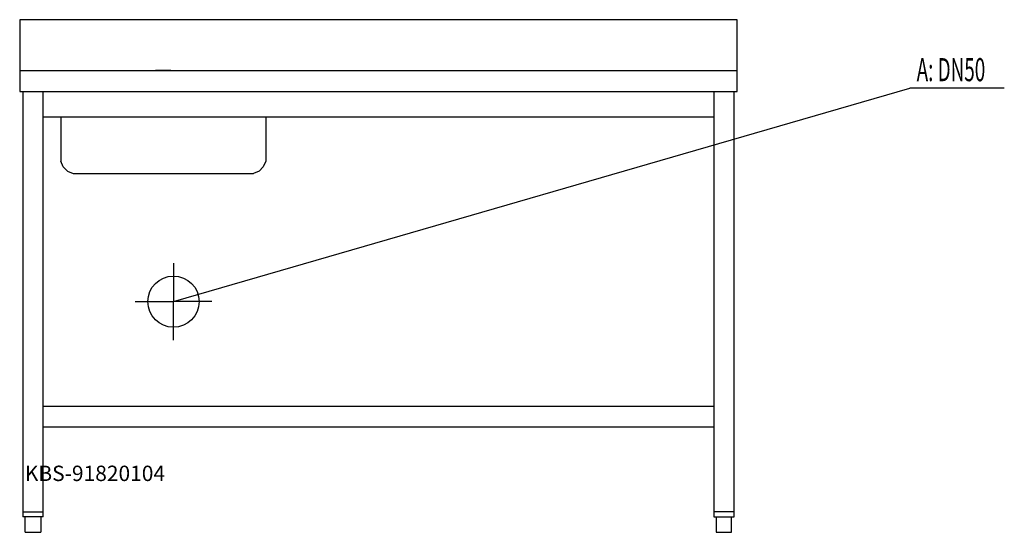
# Model space of a CAD drawing. Units: millimetres. Extents: x 0 to 1921, y 0 to 1000.
import ezdxf

# ---------------------------------------------------------------- set-up
doc = ezdxf.new("R2010")
doc.units = ezdxf.units.MM
doc.header["$MEASUREMENT"] = 0
doc.linetypes.add('AUSGEZOGEN', pattern=[0, 0])
doc.layers.get('0').update_dxf_attribs({"color": 1, "linetype": 'AUSGEZOGEN', "true_color": 0xff0000})
doc.layers.add('200', color=7, linetype='AUSGEZOGEN')
doc.layers.add('420', color=2, linetype='AUSGEZOGEN', true_color=0xffff00)
doc.layers.add('550', color=2, linetype='AUSGEZOGEN', true_color=0xffff00)
doc.styles.get("Standard").update_dxf_attribs({"font": 'TXT.SHX'})

# ---------------------------------------------------------------- blocks, each defined once
blk = doc.blocks.new('GER_BLOCK_00001')
at = {"layer": '200', "linetype": 'AUSGEZOGEN'}
for p, q in [((1400, 1000), (0, 1000)), ((0, 1000), (0, 860)), ((1400, 860), (1400, 1000)), ((1400, 900), (0, 900)), ((265, 901), (265, 900)), ((295, 901), (265, 901)), ((295, 900), (295, 901)), ((0, 860), (1400, 860)), ((6, 860), (6, 30)), ((46, 30), (46, 860)), ((1354, 860), (1354, 30)), ((1394, 30), (1394, 860)), ((1354, 810), (46, 810)), ((80.1, 810), (80.1, 724.03)), ((479.9, 810), (479.9, 724.03)), ((84.67, 713), (80.1, 724.03)), ((84.67, 713), (93.1, 704.57)), ((475.33, 713), (466.9, 704.57)), ((479.9, 724.03), (475.33, 713)), ((93.1, 704.57), (104.13, 700)), ((104.13, 700), (455.87, 700)), ((466.9, 704.57), (455.87, 700)), ((46, 246), (1354, 246)), ((46, 206), (1354, 206)), ((6, 40), (46, 40)), ((1394, 40), (1354, 40)), ((46, 30), (6, 30)), ((11, 0), (11, 30)), ((41, 30), (41, 0)), ((1354, 30), (1394, 30)), ((1359, 30), (1359, 0)), ((1389, 0), (1389, 30)), ((11, 0), (41, 0)), ((1359, 0), (1389, 0))]:
    blk.add_line(p, q, dxfattribs=at)
blk.add_attdef('', (0, 0), '', height=1)
blk = doc.blocks.new('INST_BLOCK_00001')
at = {"layer": '420', "linetype": 'AUSGEZOGEN'}
for p in [(300, 525), (225, 450), (375, 450), (300, 375)]:
    blk.add_line(p, (300, 450), dxfattribs=at)
blk.add_circle((300, 450), 50, dxfattribs=at)
blk.add_attdef('', (0, 0), '', height=1)

msp = doc.modelspace()

# ---------------------------------------------------------------- linework, layer by layer
at = {"layer": '420', "linetype": 'AUSGEZOGEN'}
for p in [(300, 450), (1920.96, 866.5)]:
    msp.add_line(p, (1736.5, 866.5), dxfattribs=at)

# ---------------------------------------------------------------- block references
at = {"layer": '200'}
msp.add_blockref('GER_BLOCK_00001', (0, 0), dxfattribs=at)
at = {"layer": '420'}
msp.add_blockref('INST_BLOCK_00001', (0, 0), dxfattribs=at)

# ---------------------------------------------------------------- texts
at = {"layer": '420', "width": 0.6}
msp.add_text('A: DN50', height=45, dxfattribs=at).set_placement((1750, 880))
at = {"layer": '550', "flags": 1}
msp.add_attdef('KBS-91820104', (10, 100), '', height=30, dxfattribs=at)

doc.saveas('drawing.dxf')
